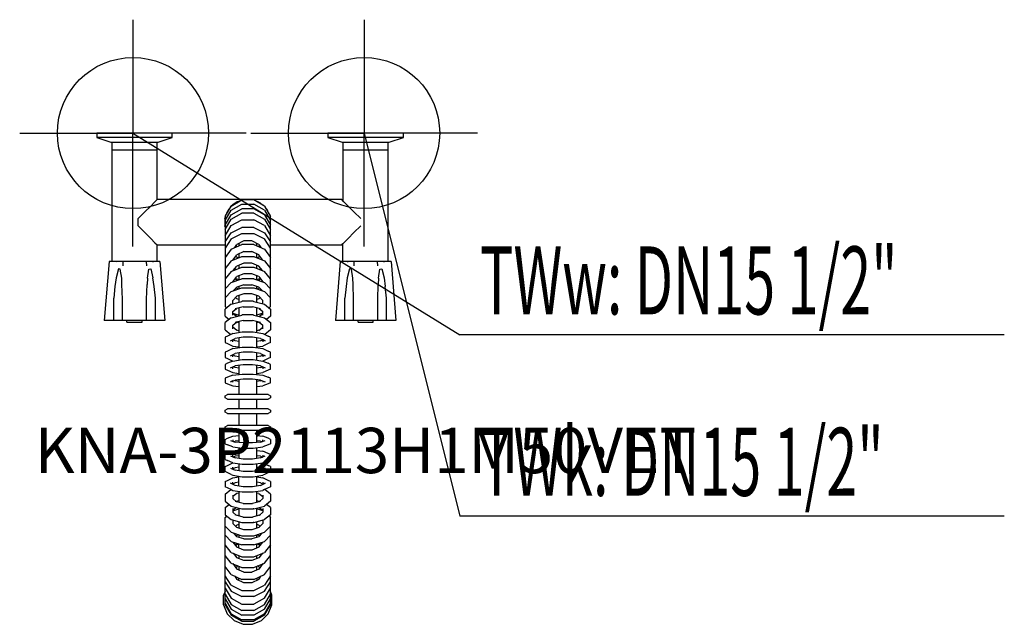
# Model space of a CAD drawing. Units: millimetres. Extents: x 0 to 652, y 0 to 400.
import ezdxf

# ---------------------------------------------------------------- set-up
doc = ezdxf.new("R2010")
doc.units = ezdxf.units.MM
doc.header["$MEASUREMENT"] = 0
doc.linetypes.add('AUSGEZOGEN', pattern=[0, 0])
doc.layers.get('0').update_dxf_attribs({"color": 1, "linetype": 'AUSGEZOGEN', "true_color": 0xff0000})
doc.layers.add('200', color=7, linetype='AUSGEZOGEN')
for name, color, linetype, true_color in [('410', 4, 'AUSGEZOGEN', 0x00ffff), ('550', 2, 'AUSGEZOGEN', 0xffff00), ('WARMWASSER', 4, 'AUSGEZOGEN', 0x00ffff)]:
    doc.layers.add(name, color=color, linetype=linetype, true_color=true_color)
doc.styles.get("Standard").update_dxf_attribs({"font": 'TXT.SHX'})

# ---------------------------------------------------------------- blocks, each defined once
blk = doc.blocks.new('GER_BLOCK_00001')
at = {"layer": '200', "linetype": 'AUSGEZOGEN'}
for p, q in [((51, 325), (51, 322)), ((101, 325), (51, 325)), ((51, 322), (60.37, 319)), ((101, 322), (51, 322)), ((91.63, 319), (101, 322)), ((101, 322), (101, 325)), ((204, 325), (204, 322)), ((254, 325), (204, 325)), ((204, 322), (213.37, 319)), ((254, 322), (204, 322)), ((244.63, 319), (254, 322)), ((254, 322), (254, 325)), ((60.37, 319), (91.63, 319)), ((61, 319), (61, 240)), ((61, 314), (91, 314)), ((91, 281), (91, 319)), ((213.37, 319), (244.63, 319)), ((214, 319), (214, 280.14)), ((214, 314), (244, 314)), ((244, 240), (244, 319)), ((91, 281), (89.53, 279.53)), ((213.14, 281), (91, 281)), ((140.02, 276.72), (146.98, 280.74)), ((143.87, 279.53), (146.2, 280.29)), ((155.02, 280.74), (146.98, 280.74)), ((148.02, 281), (147.39, 280.74)), ((154.61, 280.74), (153.98, 281)), ((161.98, 276.72), (155.02, 280.74)), ((214, 280.14), (213.14, 281)), ((214.61, 279.53), (213.14, 281)), ((86.74, 276.74), (82.89, 272.89)), ((89.53, 279.53), (86.74, 276.74)), ((136, 269.76), (140.02, 276.72)), ((136, 267.1), (140.02, 273.98)), ((138.29, 274.49), (137.16, 271.76)), ((138.16, 274.17), (137.23, 272.89)), ((139.34, 275.54), (138.29, 274.49)), ((140.02, 276.74), (138.65, 274.85)), ((141.9, 278.1), (140.02, 276.74)), ((140.02, 273.98), (146.98, 277.95)), ((140.02, 270.98), (146.98, 274.95)), ((141.07, 277.32), (141.28, 277.48)), ((142.51, 278.71), (141.2, 277.4)), ((145.92, 280.13), (142.51, 278.71)), ((143.87, 279.53), (143.05, 278.94)), ((144.11, 279.53), (143.61, 279.17)), ((145.84, 280.09), (144.11, 279.53)), ((146.98, 277.95), (155.02, 277.95)), ((155.02, 274.95), (146.98, 274.95)), ((161.98, 273.98), (155.02, 277.95)), ((161.98, 270.98), (155.02, 274.95)), ((159.49, 278.71), (156.08, 280.13)), ((157.89, 279.53), (156.16, 280.09)), ((158.39, 279.17), (157.89, 279.53)), ((160.8, 277.4), (159.49, 278.71)), ((160.93, 277.32), (160.72, 277.48)), ((161.98, 276.72), (166, 269.76)), ((161.98, 273.98), (166, 267.1)), ((163.71, 274.49), (162.66, 275.54)), ((164.84, 271.76), (163.71, 274.49)), ((217.4, 276.74), (214.61, 279.53)), ((221.25, 272.89), (217.4, 276.74)), ((82.89, 272.89), (78.38, 268.38)), ((78.38, 263.62), (78.38, 268.38)), ((135.76, 268.38), (136, 269.12)), ((136, 269.11), (135.76, 268.38)), ((135.76, 268.38), (135.76, 263.62)), ((136, 264.1), (140.02, 270.98)), ((136, 269.76), (136, 210.31)), ((136, 261.1), (140.02, 267.98)), ((137.23, 272.89), (136.48, 270.6)), ((137.23, 272.89), (136.48, 270.59)), ((137.03, 271.55), (137.47, 272.89)), ((137.83, 273.39), (137.47, 272.89)), ((140.02, 267.98), (146.98, 271.95)), ((140.02, 263.75), (146.98, 267.59)), ((155.02, 271.95), (146.98, 271.95)), ((146.98, 267.59), (155.02, 267.59)), ((155.02, 271.95), (161.98, 267.98)), ((161.98, 263.75), (155.02, 267.59)), ((161.98, 270.98), (166, 264.1)), ((161.98, 267.98), (166, 261.1)), ((164.53, 272.89), (164.17, 273.39)), ((164.97, 271.55), (164.53, 272.89)), ((166, 210.31), (166, 269.76)), ((225.76, 268.38), (221.25, 272.89)), ((82.89, 259.11), (78.38, 263.62)), ((135.76, 263.62), (136, 262.88)), ((136, 262.89), (135.76, 263.62)), ((136, 257.09), (140.02, 263.75)), ((140.02, 259.08), (146.98, 262.63)), ((155.02, 262.63), (146.98, 262.63)), ((155.02, 262.63), (161.98, 259.08)), ((161.98, 263.75), (166, 257.09)), ((221.25, 259.11), (225.76, 263.62)), ((82.89, 259.11), (86.74, 255.26)), ((86.74, 255.26), (89.53, 252.47)), ((136, 252.94), (140.02, 259.08)), ((140.02, 255.08), (136, 248.94)), ((140.02, 255.08), (146.98, 258.63)), ((146.98, 258.63), (155.02, 258.63)), ((155.02, 258.63), (161.98, 255.08)), ((161.98, 259.08), (166, 252.94)), ((166, 248.94), (161.98, 255.08)), ((214.61, 252.47), (217.4, 255.26)), ((217.4, 255.26), (221.25, 259.11)), ((89.53, 252.47), (91, 251)), ((91, 251), (136, 251)), ((91, 240), (91, 251)), ((140.02, 248.15), (136, 242.68)), ((140.02, 248.15), (146.98, 251.34)), ((142.32, 249.21), (143.68, 251.28)), ((143.68, 249.9), (143.25, 250.63)), ((148.32, 253.63), (143.68, 251.28)), ((143.75, 249.86), (143.68, 249.9)), ((145, 251.95), (145, 250.43)), ((155.02, 251.34), (146.98, 251.34)), ((153.68, 253.63), (148.32, 253.63)), ((158.32, 251.28), (153.68, 253.63)), ((155.02, 251.34), (161.98, 248.15)), ((157, 250.43), (157, 251.95)), ((158.32, 249.9), (158.25, 249.86)), ((158.32, 251.28), (159.68, 249.21)), ((158.32, 249.9), (158.75, 250.63)), ((161.98, 248.15), (166, 242.68)), ((166, 251), (213.14, 251)), ((213.14, 251), (214.61, 252.47)), ((213.14, 251), (214, 251.86)), ((214, 240), (214, 251.86)), ((140.02, 240.46), (146.98, 243.38)), ((141.01, 240.88), (143.68, 244.54)), ((142.11, 241.34), (141.75, 241.88)), ((143.68, 242.94), (143.13, 243.78)), ((148.32, 246.61), (143.68, 244.54)), ((144.69, 242.42), (143.68, 242.94)), ((145, 245.13), (145, 242.55)), ((146.98, 243.38), (155.02, 243.38)), ((148.32, 246.61), (153.68, 246.61)), ((158.32, 244.54), (153.68, 246.61)), ((155.02, 243.38), (161.98, 240.46)), ((157, 242.55), (157, 245.13)), ((158.32, 242.94), (157.31, 242.42)), ((160.99, 240.88), (158.32, 244.54)), ((158.32, 242.94), (158.87, 243.78)), ((159.89, 241.34), (160.25, 241.88)), ((59.2, 240), (56, 201)), ((92.8, 240), (59.2, 240)), ((65.3, 235.1), (63.79, 229.15)), ((63.97, 240), (63.94, 239.49)), ((66.58, 235.06), (65.3, 235.09)), ((67.51, 229.1), (66.58, 235.06)), ((68.28, 240), (68.17, 237.15)), ((83.72, 240), (83.83, 237.15)), ((84.49, 229.1), (85.42, 235.06)), ((85.42, 235.06), (86.7, 235.09)), ((86.7, 235.1), (88.21, 229.15)), ((88.03, 240), (88.06, 239.49)), ((92.8, 240), (96, 201)), ((140.02, 240.46), (136, 235.47)), ((136, 235.55), (136.03, 235.51)), ((140.02, 233.46), (146.98, 236.38)), ((141.26, 233.98), (143.68, 237.02)), ((142.98, 234.7), (142.43, 235.45)), ((148.32, 238.9), (143.68, 237.02)), ((145, 237.55), (145, 235.55)), ((146.98, 236.38), (155.02, 236.38)), ((153.68, 238.9), (148.32, 238.9)), ((158.32, 237.02), (153.68, 238.9)), ((155.02, 236.38), (161.98, 233.46)), ((157, 235.55), (157, 237.55)), ((160.74, 233.98), (158.32, 237.02)), ((159.02, 234.7), (159.57, 235.45)), ((161.98, 240.46), (166, 235.47)), ((165.97, 235.51), (166, 235.55)), ((212.2, 240), (209, 201)), ((245.8, 240), (212.2, 240)), ((218.3, 235.1), (216.79, 229.15)), ((216.97, 240), (216.94, 239.49)), ((219.58, 235.06), (218.3, 235.09)), ((220.51, 229.1), (219.58, 235.06)), ((221.28, 240), (221.17, 237.15)), ((236.72, 240), (236.83, 237.15)), ((237.49, 229.1), (238.42, 235.06)), ((238.42, 235.06), (239.7, 235.09)), ((239.7, 235.1), (241.21, 229.15)), ((241.03, 240), (241.06, 239.49)), ((245.8, 240), (249, 201)), ((63.79, 229.16), (63, 223.48)), ((67.7, 224.73), (67.51, 229.1)), ((84.49, 229.1), (84.3, 224.73)), ((89, 223.48), (88.21, 229.16)), ((140.02, 233.46), (136, 228.47)), ((136, 228.81), (136.14, 228.64)), ((140.02, 226.12), (146.98, 228.5)), ((141, 226.65), (143.68, 230.02)), ((143.64, 227.36), (142.6, 228.66)), ((145, 227.82), (142.75, 228.85)), ((148.32, 231.9), (143.68, 230.02)), ((145, 230.56), (145, 227.82)), ((155.02, 228.5), (146.98, 228.5)), ((153.68, 231.9), (148.32, 231.9)), ((158.32, 230.02), (153.68, 231.9)), ((155.02, 228.5), (161.98, 226.12)), ((157, 227.82), (157, 230.56)), ((159.25, 228.85), (157, 227.82)), ((158.32, 230.02), (161, 226.65)), ((158.36, 227.36), (159.4, 228.66)), ((166, 228.47), (161.98, 233.46)), ((165.86, 228.64), (166, 228.81)), ((216.79, 229.16), (216, 223.48)), ((220.7, 224.73), (220.51, 229.1)), ((237.49, 229.1), (237.3, 224.73)), ((241.21, 229.16), (242, 223.48)), ((63, 223.48), (62.21, 215.69)), ((68, 215.1), (67.7, 224.73)), ((84, 215.1), (84.3, 224.73)), ((89.79, 215.69), (89, 223.48)), ((140.02, 226.12), (136, 222.04)), ((140.02, 220.12), (146.98, 222.5)), ((141, 226.46), (141, 226.65)), ((141.28, 220.55), (143.68, 223.03)), ((143.01, 221.14), (142.49, 221.8)), ((144.91, 221.79), (143.18, 222.51)), ((148.32, 224.55), (143.68, 223.03)), ((145, 223.46), (145, 221.82)), ((146.98, 222.5), (155.02, 222.5)), ((148.32, 224.55), (153.68, 224.55)), ((158.32, 223.03), (153.68, 224.55)), ((155.02, 222.5), (161.98, 220.12)), ((157, 221.82), (157, 223.46)), ((158.82, 222.51), (157.09, 221.79)), ((160.72, 220.55), (158.32, 223.03)), ((158.99, 221.14), (159.51, 221.8)), ((161, 226.65), (161, 226.46)), ((161.98, 226.12), (166, 222.04)), ((216, 223.48), (215.21, 215.69)), ((221, 215.1), (220.7, 224.73)), ((237, 215.1), (237.3, 224.73)), ((242.79, 215.69), (242, 223.48)), ((62.21, 201), (62.21, 215.69)), ((68, 201), (68, 215.1)), ((84, 201), (84, 215.1)), ((89.79, 201), (89.79, 215.69)), ((140.02, 220.12), (136, 216.04)), ((136, 216.31), (136.13, 216.17)), ((141, 214.26), (143.68, 217.03)), ((143.68, 215.4), (142.88, 216.2)), ((148.32, 218.55), (143.68, 217.03)), ((145, 214.94), (143.68, 215.4)), ((145, 217.46), (145, 213.07)), ((153.68, 218.55), (148.32, 218.55)), ((158.32, 217.03), (153.68, 218.55)), ((157, 213.07), (157, 217.46)), ((158.32, 215.4), (157, 214.94)), ((161, 214.26), (158.32, 217.03)), ((158.32, 215.4), (159.12, 216.2)), ((161.98, 220.12), (166, 216.04)), ((165.87, 216.17), (166, 216.31)), ((215.21, 201), (215.21, 215.69)), ((221, 201), (221, 215.1)), ((237, 201), (237, 215.1)), ((242.79, 201), (242.79, 215.69)), ((140.02, 211.74), (136, 208.58)), ((136.96, 209.34), (136, 210.31)), ((136, 203.83), (136, 208.58)), ((140.02, 211.74), (146.98, 213.57)), ((141, 212.01), (141, 214.26)), ((141.07, 212.03), (141, 212.1)), ((141, 206.86), (143.54, 208.92)), ((147.93, 210.08), (142.61, 208.68)), ((145, 208.94), (144.4, 209.15)), ((145, 209.31), (145, 204.07)), ((146.98, 213.57), (147.37, 213.69)), ((154.63, 213.69), (147.37, 213.69)), ((147.93, 210.08), (154.07, 210.08)), ((159.39, 208.68), (154.07, 210.08)), ((154.63, 213.69), (155.02, 213.57)), ((155.02, 213.57), (161.98, 211.74)), ((157, 204.07), (157, 209.31)), ((157.6, 209.15), (157, 208.94)), ((158.46, 208.92), (161, 206.86)), ((161, 212.1), (160.93, 212.03)), ((161, 212.01), (161, 214.26)), ((161.98, 211.74), (166, 208.58)), ((165.04, 209.34), (166, 210.31)), ((166, 208.58), (166, 203.83)), ((136, 203.83), (138.71, 201.71)), ((140.02, 202.74), (136, 199.58)), ((140.02, 202.74), (146.98, 204.57)), ((141, 204.47), (141, 206.86)), ((141, 205.9), (145, 204.54)), ((143.44, 203.66), (141, 205.55)), ((146.98, 204.57), (147.37, 204.69)), ((154.63, 204.69), (147.37, 204.69)), ((154.63, 204.69), (155.02, 204.57)), ((155.02, 204.57), (161.98, 202.74)), ((161, 205.9), (157, 204.54)), ((158.56, 203.66), (161, 205.55)), ((161, 204.47), (161, 206.86)), ((161.98, 202.74), (166, 199.58)), ((166, 203.83), (163.29, 201.71)), ((96, 201), (56, 201)), ((71, 200), (71, 201)), ((71, 200), (81, 200)), ((81, 200), (81, 201)), ((136, 194.83), (136, 199.58)), ((141, 197.86), (143.54, 199.92)), ((141, 195.47), (141, 197.86)), ((143.68, 194.47), (141, 196.55)), ((147.93, 201.08), (142.61, 199.68)), ((145, 199.37), (143.38, 199.79)), ((145, 200.31), (145, 193.04)), ((147.93, 201.08), (154.07, 201.08)), ((159.39, 199.68), (154.07, 201.08)), ((157, 193.04), (157, 200.31)), ((158.62, 199.79), (157, 199.37)), ((158.32, 194.47), (161, 196.55)), ((158.46, 199.92), (161, 197.86)), ((161, 195.47), (161, 197.86)), ((166, 199.58), (166, 194.83)), ((249, 201), (209, 201)), ((224, 200), (224, 201)), ((224, 200), (234, 200)), ((234, 200), (234, 201)), ((136, 194.83), (139.84, 191.82)), ((137.46, 190.71), (136, 189.95)), ((136, 189.95), (136, 186.53)), ((141.09, 192.41), (137.46, 190.71)), ((139.54, 187.65), (142.61, 189.11)), ((141.09, 192.41), (147.37, 193.42)), ((147.93, 189.98), (142.61, 189.11)), ((145, 194.16), (143.61, 194.53)), ((145, 189.5), (145, 183.04)), ((147.37, 193.42), (154.63, 193.42)), ((154.07, 189.98), (147.93, 189.98)), ((159.39, 189.11), (154.07, 189.98)), ((154.63, 193.42), (160.91, 192.41)), ((158.39, 194.53), (157, 194.16)), ((157, 183.04), (157, 189.5)), ((159.39, 189.11), (162.46, 187.65)), ((160.91, 192.41), (164.54, 190.71)), ((166, 194.83), (162.16, 191.82)), ((166, 189.95), (164.54, 190.71)), ((166, 186.53), (166, 189.95)), ((136, 186.53), (137.46, 185.83)), ((137.46, 185.83), (141.09, 184.09)), ((141, 186.95), (141, 188.34)), ((142.61, 187.43), (141, 188.2)), ((141.09, 184.09), (145, 183.48)), ((141.09, 182.41), (147.37, 183.42)), ((145, 187.05), (142.61, 187.43)), ((147.37, 183.42), (154.63, 183.42)), ((154.63, 183.42), (160.91, 182.41)), ((159.39, 187.43), (157, 187.05)), ((157, 183.48), (160.91, 184.09)), ((159.39, 187.43), (161, 188.2)), ((164.54, 185.83), (160.91, 184.09)), ((162.46, 187.65), (161, 188.37)), ((161, 188.34), (161, 186.95)), ((166, 186.53), (164.54, 185.83)), ((137.46, 180.71), (136, 179.95)), ((136, 179.95), (136, 176.53)), ((136, 176.53), (137.46, 175.83)), ((141.09, 182.41), (137.46, 180.71)), ((139.54, 177.65), (142.61, 179.11)), ((141, 176.95), (141, 178.34)), ((142.61, 177.43), (141, 178.2)), ((147.93, 179.98), (142.61, 179.11)), ((145, 177.05), (142.61, 177.43)), ((145, 179.5), (145, 174.74)), ((154.07, 179.98), (147.93, 179.98)), ((159.39, 179.11), (154.07, 179.98)), ((157, 174.74), (157, 179.5)), ((159.39, 177.43), (157, 177.05)), ((159.39, 179.11), (162.46, 177.65)), ((159.39, 177.43), (161, 178.2)), ((160.91, 182.41), (164.54, 180.71)), ((162.46, 177.65), (161, 178.37)), ((161, 178.34), (161, 176.95)), ((166, 179.95), (164.54, 180.71)), ((166, 176.53), (164.54, 175.83)), ((166, 176.53), (166, 179.95)), ((137.46, 172.68), (136, 171.94)), ((136, 171.94), (136, 168.76)), ((137.46, 175.83), (141, 174.13)), ((141.09, 174.17), (137.46, 172.68)), ((139.54, 169.64), (142.61, 170.92)), ((141, 169.11), (141, 170.25)), ((141.09, 174.17), (147.37, 175.08)), ((142.61, 169.83), (141.32, 170.38)), ((147.93, 171.69), (142.61, 170.92)), ((145, 169.49), (142.61, 169.83)), ((145, 171.27), (145, 165.28)), ((147.37, 175.08), (154.63, 175.08)), ((154.07, 171.69), (147.93, 171.69)), ((159.39, 170.92), (154.07, 171.69)), ((154.63, 175.08), (160.91, 174.17)), ((157, 165.28), (157, 171.27)), ((159.39, 169.83), (157, 169.49)), ((159.39, 170.92), (162.46, 169.64)), ((159.39, 169.83), (160.68, 170.38)), ((160.91, 174.17), (164.54, 172.68)), ((164.54, 175.83), (161, 174.13)), ((161, 170.25), (161, 169.11)), ((166, 171.94), (164.54, 172.68)), ((166, 168.76), (166, 171.94)), ((136, 168.76), (137.46, 168.07)), ((137.46, 163.5), (136, 162.74)), ((137.46, 168.07), (141.09, 166.54)), ((141.09, 164.81), (137.46, 163.5)), ((141.09, 166.54), (145, 165.99)), ((141.09, 164.81), (147.37, 165.56)), ((147.37, 165.56), (154.63, 165.56)), ((154.63, 165.56), (160.91, 164.81)), ((157, 165.99), (160.91, 166.54)), ((164.54, 168.07), (160.91, 166.54)), ((160.91, 164.81), (164.54, 163.5)), ((166, 168.76), (164.54, 168.07)), ((166, 162.74), (164.54, 163.5)), ((136, 162.74), (136, 159.82)), ((136, 159.82), (137.46, 159.06)), ((137.46, 159.06), (141.09, 157.75)), ((139.54, 160.46), (142.61, 161.58)), ((139.54, 160.46), (141, 161.26)), ((141, 160.12), (141, 160.99)), ((141.09, 157.75), (145, 157.28)), ((142.61, 160.98), (141.78, 161.28)), ((147.93, 162.18), (142.61, 161.58)), ((145, 160.71), (142.61, 160.98)), ((145, 161.85), (145, 152)), ((154.07, 162.18), (147.93, 162.18)), ((159.39, 161.58), (154.07, 162.18)), ((157, 152), (157, 161.85)), ((159.39, 160.98), (157, 160.71)), ((157, 157.28), (160.91, 157.75)), ((159.39, 161.58), (162.46, 160.46)), ((159.39, 160.98), (160.22, 161.28)), ((164.54, 159.06), (160.91, 157.75)), ((161, 160.99), (161, 160.12)), ((166, 159.82), (164.54, 159.06)), ((166, 159.82), (166, 162.74)), ((136, 151.12), (137.46, 152)), ((136, 149.88), (136, 151.12)), ((164.54, 152), (137.46, 152)), ((164.54, 152), (166, 151.12)), ((166, 151.12), (166, 149.88)), ((137.46, 149), (136, 149.88)), ((137.46, 149), (164.54, 149)), ((145, 149), (145, 142.5)), ((157, 142.5), (157, 149)), ((166, 149.88), (164.54, 149)), ((136, 141.62), (137.46, 142.5)), ((136, 140.38), (136, 141.62)), ((137.46, 139.5), (136, 140.38)), ((164.54, 142.5), (137.46, 142.5)), ((137.46, 139.5), (164.54, 139.5)), ((145, 139.5), (145, 131.5)), ((157, 131.5), (157, 139.5)), ((164.54, 142.5), (166, 141.62)), ((166, 140.38), (164.54, 139.5)), ((166, 141.62), (166, 140.38)), ((136, 130.62), (137.46, 131.5)), ((136, 129.38), (136, 130.62)), ((164.54, 131.5), (137.46, 131.5)), ((164.54, 131.5), (166, 130.62)), ((166, 130.62), (166, 129.38)), ((137.46, 128.5), (136, 129.38)), ((137.46, 128.5), (164.54, 128.5)), ((137.46, 123.09), (141.09, 124.4)), ((141.09, 124.4), (145, 124.87)), ((145, 128.5), (145, 120.3)), ((157, 120.3), (157, 128.5)), ((157, 124.87), (160.91, 124.4)), ((164.54, 123.09), (160.91, 124.4)), ((166, 129.38), (164.54, 128.5)), ((136, 122.33), (137.46, 123.09)), ((136, 119.41), (136, 122.33)), ((136, 119.41), (137.46, 118.65)), ((141.09, 117.34), (137.46, 118.65)), ((139.54, 121.69), (142.61, 120.57)), ((141, 122.03), (141, 121.16)), ((141.09, 117.34), (147.37, 116.59)), ((141.78, 120.87), (142.61, 121.17)), ((145, 121.44), (142.61, 121.17)), ((147.93, 119.97), (142.61, 120.57)), ((154.07, 119.97), (147.93, 119.97)), ((159.39, 120.57), (154.07, 119.97)), ((154.63, 116.59), (160.91, 117.34)), ((159.39, 121.17), (157, 121.44)), ((159.39, 120.57), (162.46, 121.69)), ((159.39, 121.17), (160.22, 120.87)), ((164.54, 118.65), (160.91, 117.34)), ((161, 121.16), (161, 122.03)), ((166, 122.33), (164.54, 123.09)), ((166, 119.41), (164.54, 118.65)), ((166, 122.33), (166, 119.41)), ((136, 112.24), (137.46, 112.93)), ((136, 109.06), (136, 112.24)), ((137.46, 112.93), (141.09, 114.46)), ((139.54, 111.36), (142.61, 110.08)), ((141, 110.75), (141, 111.89)), ((141.09, 114.46), (145, 115.01)), ((142.61, 111.17), (141.32, 110.62)), ((145, 111.51), (142.61, 111.17)), ((145, 116.87), (145, 109.73)), ((147.37, 116.59), (154.63, 116.59)), ((157, 109.73), (157, 116.87)), ((157, 115.01), (160.91, 114.46)), ((159.39, 111.17), (157, 111.51)), ((159.39, 110.08), (162.46, 111.36)), ((159.39, 111.17), (160.68, 110.62)), ((164.54, 112.93), (160.91, 114.46)), ((161, 111.89), (161, 110.75)), ((166, 112.24), (164.54, 112.93)), ((166, 112.24), (166, 109.06)), ((136, 109.06), (137.46, 108.32)), ((136, 104.47), (137.46, 105.17)), ((136, 101.05), (136, 104.47)), ((141.09, 106.83), (137.46, 108.32)), ((137.46, 105.17), (141, 106.87)), ((141.09, 106.83), (147.37, 105.92)), ((147.93, 109.31), (142.61, 110.08)), ((145, 106.26), (145, 101.5)), ((147.37, 105.92), (154.63, 105.92)), ((154.07, 109.31), (147.93, 109.31)), ((159.39, 110.08), (154.07, 109.31)), ((154.63, 105.92), (160.91, 106.83)), ((157, 101.5), (157, 106.26)), ((164.54, 108.32), (160.91, 106.83)), ((161, 106.87), (164.54, 105.17)), ((166, 109.06), (164.54, 108.32)), ((166, 104.47), (164.54, 105.17)), ((166, 104.47), (166, 101.05)), ((140.02, 99.12), (136, 101.05)), ((139.54, 103.35), (142.61, 101.89)), ((140.02, 99.12), (141.09, 98.59)), ((140.78, 102.76), (141, 102.88)), ((141, 102.66), (141, 104.05)), ((142.61, 103.57), (141, 102.8)), ((141.09, 98.59), (147.37, 97.58)), ((145, 103.95), (142.61, 103.57)), ((147.93, 101.02), (142.61, 101.89)), ((145, 91.5), (145, 97.96)), ((154.07, 101.02), (147.93, 101.02)), ((159.39, 101.89), (154.07, 101.02)), ((154.63, 97.58), (160.91, 98.59)), ((159.39, 103.57), (157, 103.95)), ((157, 91.5), (157, 97.96)), ((159.39, 103.57), (161, 102.8)), ((159.39, 101.89), (162.46, 103.35)), ((161.98, 99.12), (160.91, 98.59)), ((161, 104.05), (161, 102.66)), ((162.46, 103.35), (161, 102.63)), ((161.22, 102.76), (161, 102.88)), ((166, 101.05), (161.98, 99.12)), ((136, 94.47), (137.46, 95.17)), ((136, 94.47), (136, 91.05)), ((137.46, 95.17), (141.09, 96.91)), ((142.61, 91.89), (139.54, 93.35)), ((140.78, 92.76), (141, 92.88)), ((141, 92.66), (141, 94.05)), ((142.61, 93.57), (141, 92.8)), ((141.09, 96.91), (145, 97.52)), ((145, 93.95), (142.61, 93.57)), ((147.93, 91.02), (142.61, 91.89)), ((147.37, 97.58), (154.63, 97.58)), ((159.39, 91.89), (154.07, 91.02)), ((157, 97.52), (160.91, 96.91)), ((159.39, 93.57), (157, 93.95)), ((159.39, 93.57), (161, 92.8)), ((159.39, 91.89), (162.46, 93.35)), ((164.54, 95.17), (160.91, 96.91)), ((161, 94.05), (161, 92.66)), ((162.46, 93.35), (161, 92.63)), ((161.22, 92.76), (161, 92.88)), ((166, 94.47), (164.54, 95.17)), ((166, 94.47), (166, 91.05)), ((140.02, 89.12), (136, 91.05)), ((136, 86.17), (139.84, 89.18)), ((136, 86.17), (136, 81.42)), ((140.02, 89.12), (141.09, 88.59)), ((143.68, 86.53), (141, 84.45)), ((141, 85.53), (141, 83.14)), ((141.09, 88.59), (147.37, 87.58)), ((145, 86.84), (143.61, 86.47)), ((145, 87.96), (145, 80.69)), ((147.37, 87.58), (154.63, 87.58)), ((154.07, 91.02), (147.93, 91.02)), ((154.63, 87.58), (160.91, 88.59)), ((157, 80.69), (157, 87.96)), ((158.39, 86.47), (157, 86.84)), ((158.32, 86.53), (161, 84.45)), ((161.98, 89.12), (160.91, 88.59)), ((161, 85.53), (161, 83.14)), ((166, 91.05), (161.98, 89.12)), ((166, 86.17), (162.16, 89.18)), ((166, 86.17), (166, 81.42)), ((136, 81.42), (140.02, 78.26)), ((136, 77.17), (138.71, 79.29)), ((140.02, 78.26), (146.98, 76.43)), ((141, 83.14), (143.54, 81.08)), ((147.93, 79.92), (142.61, 81.32)), ((145, 81.63), (143.38, 81.21)), ((147.93, 79.92), (154.07, 79.92)), ((159.39, 81.32), (154.07, 79.92)), ((155.02, 76.43), (161.98, 78.26)), ((158.62, 81.21), (157, 81.63)), ((159.39, 81.32), (158.32, 80.96)), ((158.46, 81.08), (161, 83.14)), ((166, 81.42), (161.98, 78.26)), ((166, 77.17), (163.29, 79.29)), ((136, 77.17), (136, 72.42)), ((136, 72.42), (140.02, 69.26)), ((143.44, 77.34), (141, 75.45)), ((141, 76.53), (141, 74.14)), ((141, 75.1), (145, 76.46)), ((141, 74.14), (143.54, 72.08)), ((147.93, 70.92), (142.61, 72.32)), ((145, 72.06), (144.4, 71.85)), ((145, 76.93), (145, 71.69)), ((146.98, 76.43), (147.37, 76.31)), ((147.37, 76.31), (154.63, 76.31)), ((159.39, 72.32), (154.07, 70.92)), ((155.02, 76.43), (154.63, 76.31)), ((157, 71.69), (157, 76.93)), ((161, 75.1), (157, 76.46)), ((157.6, 71.85), (157, 72.06)), ((159.39, 72.32), (158.32, 71.96)), ((158.46, 72.08), (161, 74.14)), ((158.56, 77.34), (161, 75.45)), ((161, 76.53), (161, 74.14)), ((166, 72.42), (161.98, 69.26)), ((166, 77.17), (166, 72.42)), ((136.96, 71.66), (136, 70.69)), ((136, 12.98), (136, 70.69)), ((140.02, 69.26), (146.98, 67.43)), ((141, 68.99), (141, 66.74)), ((141, 68.9), (141.07, 68.97)), ((141, 66.74), (143.68, 63.97)), ((142.88, 64.8), (143.68, 65.6)), ((145, 66.06), (143.68, 65.6)), ((145, 67.93), (145, 63.54)), ((146.98, 67.43), (147.37, 67.31)), ((147.37, 67.31), (154.63, 67.31)), ((147.93, 70.92), (154.07, 70.92)), ((155.02, 67.43), (154.63, 67.31)), ((155.02, 67.43), (161.98, 69.26)), ((157, 63.54), (157, 67.93)), ((158.32, 65.6), (157, 66.06)), ((161, 66.74), (158.32, 63.97)), ((158.32, 65.6), (159.12, 64.8)), ((160.93, 68.97), (161, 68.9)), ((161, 68.99), (161, 66.74)), ((165.04, 71.66), (166, 70.69)), ((166, 12.98), (166, 70.69)), ((140.02, 60.88), (136, 64.96)), ((136, 64.69), (136.13, 64.83)), ((140.02, 54.88), (136, 58.96)), ((140.02, 60.88), (146.98, 58.5)), ((141.28, 60.45), (143.68, 57.97)), ((143.01, 59.86), (142.49, 59.2)), ((144.91, 59.21), (143.18, 58.49)), ((148.32, 62.45), (143.68, 63.97)), ((145, 59.18), (145, 57.54)), ((153.68, 62.45), (148.32, 62.45)), ((158.32, 63.97), (153.68, 62.45)), ((155.02, 58.5), (161.98, 60.88)), ((157, 57.54), (157, 59.18)), ((158.82, 58.49), (157.09, 59.21)), ((160.72, 60.45), (158.32, 57.97)), ((158.99, 59.86), (159.51, 59.2)), ((161.98, 60.88), (166, 64.96)), ((161.98, 54.88), (166, 58.96)), ((165.87, 64.83), (166, 64.69)), ((140.02, 47.54), (136, 52.53)), ((136, 52.19), (136.14, 52.36)), ((140.02, 54.88), (146.98, 52.5)), ((141, 54.54), (141, 54.35)), ((141, 54.35), (143.68, 50.98)), ((143.64, 53.64), (142.6, 52.34)), ((145, 53.18), (142.75, 52.15)), ((148.32, 56.45), (143.68, 57.97)), ((145, 50.44), (145, 53.18)), ((146.98, 58.5), (155.02, 58.5)), ((155.02, 52.5), (146.98, 52.5)), ((148.32, 56.45), (153.68, 56.45)), ((158.32, 57.97), (153.68, 56.45)), ((155.02, 52.5), (161.98, 54.88)), ((157, 50.44), (157, 53.18)), ((159.25, 52.15), (157, 53.18)), ((158.32, 50.98), (161, 54.35)), ((158.36, 53.64), (159.4, 52.34)), ((161, 54.35), (161, 54.54)), ((166, 52.53), (161.98, 47.54)), ((165.86, 52.36), (166, 52.19)), ((140.02, 47.54), (146.98, 44.62)), ((141.26, 47.02), (143.68, 43.98)), ((142.98, 46.3), (142.43, 45.55)), ((148.32, 49.1), (143.68, 50.98)), ((153.68, 49.1), (148.32, 49.1)), ((158.32, 50.98), (153.68, 49.1)), ((155.02, 44.62), (161.98, 47.54)), ((160.74, 47.02), (158.32, 43.98)), ((159.02, 46.3), (159.57, 45.55)), ((140.02, 40.54), (136, 45.53)), ((136, 45.45), (136.03, 45.49)), ((140.02, 40.54), (146.98, 37.62)), ((141.01, 40.12), (143.68, 36.46)), ((142.11, 39.66), (141.75, 39.12)), ((148.32, 42.1), (143.68, 43.98)), ((145, 45.45), (145, 43.44)), ((146.98, 44.62), (155.02, 44.62)), ((153.68, 42.1), (148.32, 42.1)), ((158.32, 43.98), (153.68, 42.1)), ((155.02, 37.62), (161.98, 40.54)), ((157, 43.44), (157, 45.45)), ((160.99, 40.12), (158.32, 36.46)), ((159.89, 39.66), (160.25, 39.12)), ((161.98, 40.54), (166, 45.53)), ((165.97, 45.49), (166, 45.45)), ((140.02, 32.85), (136, 38.32)), ((140.02, 32.85), (146.98, 29.66)), ((143.68, 38.06), (143.13, 37.22)), ((144.69, 38.58), (143.68, 38.06)), ((148.32, 34.39), (143.68, 36.46)), ((145, 38.45), (145, 35.87)), ((146.98, 37.62), (155.02, 37.62)), ((148.32, 34.39), (153.68, 34.39)), ((158.32, 36.46), (153.68, 34.39)), ((155.02, 29.66), (161.98, 32.85)), ((157, 35.87), (157, 38.45)), ((158.32, 38.06), (157.31, 38.58)), ((158.32, 38.06), (158.87, 37.22)), ((161.98, 32.85), (166, 38.32)), ((140.02, 25.92), (136, 32.06)), ((136, 28.06), (140.02, 21.92)), ((142.32, 31.79), (143.68, 29.72)), ((143.68, 31.1), (143.25, 30.37)), ((143.75, 31.14), (143.68, 31.1)), ((148.32, 27.37), (143.68, 29.72)), ((145, 29.05), (145, 30.57)), ((155.02, 29.66), (146.98, 29.66)), ((153.68, 27.37), (148.32, 27.37)), ((158.32, 29.72), (153.68, 27.37)), ((157, 30.57), (157, 29.05)), ((158.32, 31.1), (158.25, 31.14)), ((158.32, 29.72), (159.68, 31.79)), ((158.32, 31.1), (158.75, 30.37)), ((166, 32.06), (161.98, 25.92)), ((161.98, 21.92), (166, 28.06)), ((136, 21.59), (135, 19.18)), ((136, 23.91), (140.02, 17.25)), ((136, 19.9), (140.02, 13.02)), ((140.02, 25.92), (146.98, 22.37)), ((140.02, 21.92), (146.98, 18.37)), ((146.98, 22.37), (155.02, 22.37)), ((155.02, 22.37), (161.98, 25.92)), ((155.02, 18.37), (161.98, 21.92)), ((161.98, 17.25), (166, 23.91)), ((161.98, 13.02), (166, 19.9)), ((167, 19.18), (166, 21.59)), ((135, 12.82), (135, 19.18)), ((136, 16.9), (140.02, 10.02)), ((136, 13.9), (140.02, 7.02)), ((140.02, 17.25), (146.98, 13.41)), ((155.02, 18.37), (146.98, 18.37)), ((146.98, 13.41), (155.02, 13.41)), ((161.98, 17.25), (155.02, 13.41)), ((161.98, 10.02), (166, 16.9)), ((161.98, 7.02), (166, 13.9)), ((166, 12.98), (165.53, 13.1)), ((167, 12.82), (167, 19.18)), ((135, 12.82), (137.44, 6.93)), ((136, 12.98), (140.02, 6.02)), ((137.44, 6.93), (141.93, 2.44)), ((140.02, 13.02), (146.98, 9.05)), ((140.02, 10.02), (146.98, 6.05)), ((140.02, 7.02), (146.98, 3.05)), ((155.02, 9.05), (146.98, 9.05)), ((155.02, 9.05), (161.98, 13.02)), ((161.98, 10.02), (155.02, 6.05)), ((161.98, 7.02), (155.02, 3.05)), ((160.06, 2.44), (164.56, 6.94)), ((161.98, 6.02), (166, 12.98)), ((164.56, 6.94), (167, 12.82)), ((140.02, 6.02), (146.98, 2)), ((141.93, 2.44), (147.82, 0)), ((155.02, 6.05), (146.98, 6.05)), ((155.02, 3.05), (146.98, 3.05)), ((146.98, 2), (155.02, 2)), ((147.82, 0), (154.18, 0)), ((154.18, 0), (160.06, 2.44)), ((161.98, 6.02), (155.02, 2))]:
    blk.add_line(p, q, dxfattribs=at)
blk.add_attdef('', (0, 0), '', height=1)
blk = doc.blocks.new('INST_BLOCK_00001')
at = {"layer": '410', "linetype": 'AUSGEZOGEN'}
for p in [(228, 400), (153, 325), (303, 325), (228, 250)]:
    blk.add_line(p, (228, 325), dxfattribs=at)
blk.add_circle((228, 325), 50, dxfattribs=at)
blk.add_attdef('', (0, 0), '', height=1)
blk = doc.blocks.new('INST_BLOCK_00002')
at = {"layer": 'WARMWASSER', "linetype": 'AUSGEZOGEN'}
for p in [(75, 400), (0, 325), (150, 325), (75, 250)]:
    blk.add_line(p, (75, 325), dxfattribs=at)
blk.add_circle((75, 325), 50, dxfattribs=at)
blk.add_attdef('', (0, 0), '', height=1)

msp = doc.modelspace()

# ---------------------------------------------------------------- linework, layer by layer
at = {"layer": '410', "linetype": 'AUSGEZOGEN'}
for p in [(228, 325), (651.75, 71.5)]:
    msp.add_line(p, (291.25, 71.5), dxfattribs=at)
at = {"layer": 'WARMWASSER', "linetype": 'AUSGEZOGEN'}
for p in [(75, 325), (651.75, 191.5)]:
    msp.add_line(p, (291.25, 191.5), dxfattribs=at)

# ---------------------------------------------------------------- block references
at = {"layer": '200'}
msp.add_blockref('GER_BLOCK_00001', (0, 0), dxfattribs=at)
at = {"layer": '410'}
msp.add_blockref('INST_BLOCK_00001', (0, 0), dxfattribs=at)
at = {"layer": 'WARMWASSER'}
msp.add_blockref('INST_BLOCK_00002', (0, 0), dxfattribs=at)

# ---------------------------------------------------------------- texts
at = {"layer": '410', "width": 0.6}
msp.add_text('TWk: DN15 1/2"', height=45, dxfattribs=at).set_placement((304.75, 85))
at = {"layer": '550', "flags": 1}
msp.add_attdef('KNA-3P2113H1M50VET', (10, 100), '', height=30, dxfattribs=at)
at = {"layer": 'WARMWASSER', "width": 0.6}
msp.add_text('TWw: DN15 1/2"', height=45, dxfattribs=at).set_placement((304.75, 205))

doc.saveas('drawing.dxf')
